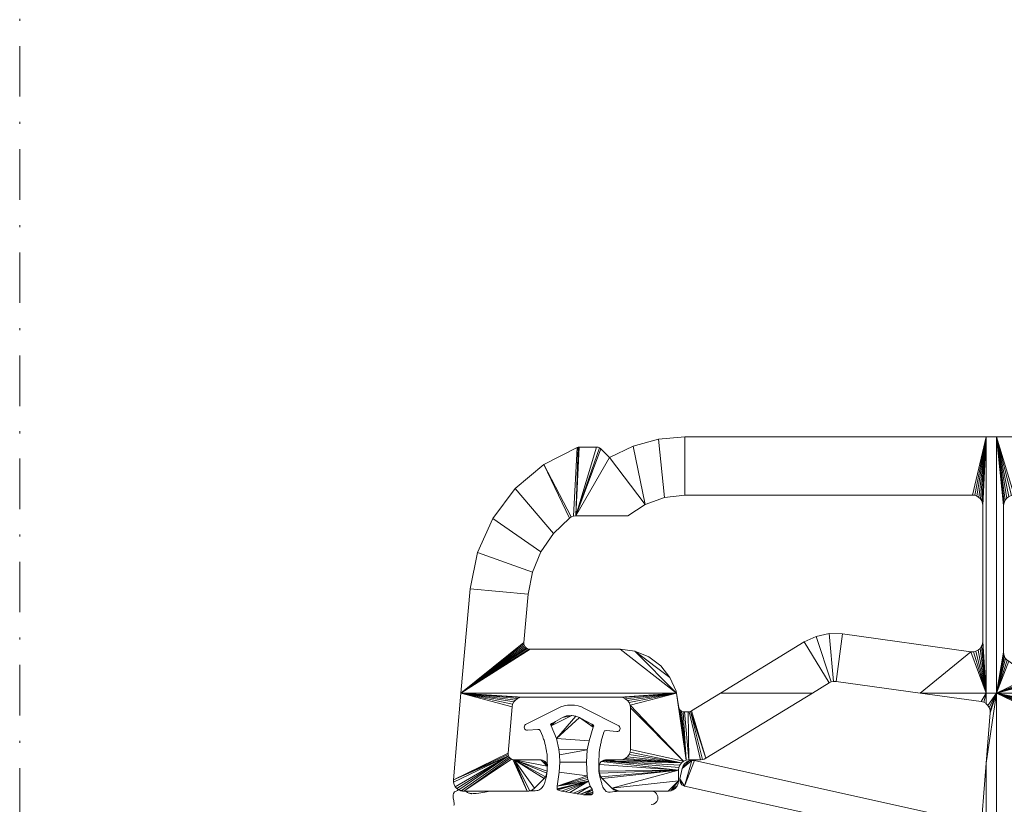
# Model space of a CAD drawing. Units: millimetres. Extents: x 22978 to 23149, y 95621 to 95797.
# Drawn here: x 22978 to 23025, y 95689 to 95727 of the extents above; entities that cross this region are included whole.
import ezdxf

# ---------------------------------------------------------------- set-up
doc = ezdxf.new("R2010")
doc.units = ezdxf.units.MM
doc.header["$MEASUREMENT"] = 0
doc.linetypes.add('DGN Style 4', pattern=[4.849961, 2.423466, -1.211733, 0.003029, -1.211733])
for name, color, linetype, lineweight in [('Gasket', 3, 'Continuous', 0), ('Glass', 5, 'Continuous', 0), ('Pvc', 7, 'Continuous', 0)]:
    doc.layers.add(name, color=color, linetype=linetype, lineweight=lineweight)

msp = doc.modelspace()

# ---------------------------------------------------------------- linework, layer by layer
at = {"layer": 'Gasket', "linetype": 'Continuous', "lineweight": 0, "flags": 128}
for points in [[(23001.955, 95693.079), (23003.491, 95693.851)], [(23004.784, 95693.851), (23006.423, 95693.018)], [(23002.547, 95692.848), (23002.05, 95692.804)], [(23002.778, 95692.487), (23002.774, 95692.497), (23002.648, 95692.788)], [(23005.708, 95692.714), (23005.585, 95692.277)], [(23006.328, 95692.742), (23005.813, 95692.787)], [(22998.479, 95689.681), (22998.48, 95689.681), (22998.48, 95689.682), (22998.479, 95689.683)], [(22998.491, 95689.752), (22998.492, 95689.752), (22998.491, 95689.754)], [(22998.507, 95689.793), (22998.508, 95689.793), (22998.508, 95689.795)], [(22998.524, 95689.818), (22998.525, 95689.818), (22998.525, 95689.82)], [(22998.548, 95689.85), (22998.55, 95689.85), (22998.55, 95689.851)], [(22998.498, 95689.492), (22998.498, 95689.494), (22998.497, 95689.494)], [(22998.517, 95689.366), (22998.518, 95689.366), (22998.518, 95689.368), (22998.517, 95689.368)], [(22998.529, 95689.304), (22998.53, 95689.306), (22998.529, 95689.306)], [(22998.529, 95689.256), (22998.53, 95689.256), (22998.529, 95689.258)]]:
    msp.add_lwpolyline(points, dxfattribs=at)
at = {"layer": 'Gasket', "linetype": 'Continuous', "lineweight": 0, "extrusion": (0, 0, -1)}
for centre, radius, start, end in [((-23002.037, 95692.953), 0.15, 264.9528, 56.8722), ((-23006.341, 95692.892), 0.15, 123.1278, 274.8994), ((-23007.976, 95689.561), 0.325, 89.9952, 194), ((-23007.976, 95689.561), 0.325, 194, 270)]:
    msp.add_arc(centre, radius, start, end, dxfattribs=at)
at = {"layer": 'Gasket', "linetype": 'Continuous', "lineweight": 0}
for centre, start, end in [((23002.556, 95692.748), 23.4032, 95.0472), ((23005.804, 95692.687), 85.1006, 164.3257)]:
    msp.add_arc(centre, 0.1, start, end, dxfattribs=at)
at = {"layer": 'Gasket', "linetype": 'Continuous', "lineweight": 0, "extrusion": (0, 0, -1)}
msp.add_ellipse((23004.137, 95693.014), major_axis=(1.183, 0), ratio=0.845327, start_param=4.1342, end_param=5.290624, dxfattribs=at)
at = {"layer": 'Gasket', "linetype": 'Continuous', "lineweight": 0}
for points in [[(23002.854, 95692.278), (23002.833, 95692.349), (23002.814, 95692.405), (23002.778, 95692.487)], [(23005.469, 95691.039), (23005.468, 95690.974), (23005.468, 95690.91), (23005.469, 95690.864)], [(23005.473, 95691.267), (23005.473, 95691.169), (23005.47, 95691.104), (23005.469, 95691.039)], [(23005.469, 95690.864), (23005.471, 95690.819), (23005.474, 95690.768), (23005.496, 95690.68), (23005.525, 95690.538), (23005.598, 95690.273), (23005.642, 95690.129), (23005.69, 95690.02), (23005.757, 95689.927), (23005.836, 95689.848), (23005.93, 95689.835)], [(23002.63, 95689.955), (23002.694, 95689.99), (23002.784, 95690.05), (23002.86, 95690.237)], [(22998.48, 95689.607), (22998.477, 95689.637), (22998.477, 95689.658), (22998.479, 95689.681)], [(22998.479, 95689.683), (22998.482, 95689.707), (22998.486, 95689.733), (22998.491, 95689.752)], [(22998.497, 95689.494), (22998.491, 95689.537), (22998.484, 95689.575), (22998.48, 95689.607)], [(22998.491, 95689.754), (22998.496, 95689.773), (22998.501, 95689.784), (22998.507, 95689.793)], [(22998.508, 95689.795), (22998.513, 95689.803), (22998.518, 95689.81), (22998.524, 95689.818)], [(22998.525, 95689.82), (22998.53, 95689.829), (22998.537, 95689.84), (22998.548, 95689.85)], [(22998.55, 95689.851), (22998.562, 95689.861), (22998.581, 95689.87), (22998.619, 95689.886)], [(22998.619, 95689.886), (22998.677, 95689.91), (22998.696, 95689.918), (22998.709, 95689.927)], [(22998.737, 95689.947), (22998.743, 95689.949), (22998.747, 95689.947), (22998.752, 95689.944)], [(22998.752, 95689.944), (22998.758, 95689.941), (22998.767, 95689.937), (22998.779, 95689.932)], [(22998.779, 95689.932), (22998.79, 95689.926), (22998.805, 95689.92), (22998.825, 95689.914)], [(22998.825, 95689.914), (22998.844, 95689.908), (22998.891, 95689.895), (22998.932, 95689.889), (22998.948, 95689.888)], [(22998.948, 95689.888), (22998.964, 95689.886), (22998.976, 95689.886), (22998.991, 95689.886)], [(22998.991, 95689.886), (22999.007, 95689.886), (22999.026, 95689.886), (22999.039, 95689.886)], [(22999.039, 95689.886), (22999.052, 95689.886), (22999.058, 95689.886), (22999.073, 95689.88)], [(22999.073, 95689.88), (22999.088, 95689.875), (22999.134, 95689.855), (22999.158, 95689.827), (22999.252, 95689.786), (22999.258, 95689.784), (22999.271, 95689.781)], [(22999.271, 95689.781), (22999.284, 95689.778), (22999.33, 95689.769), (22999.355, 95689.762), (22999.386, 95689.761), (22999.434, 95689.766)], [(22999.434, 95689.766), (22999.654, 95689.777), (22999.791, 95689.8), (22999.908, 95689.822)], [(22999.908, 95689.822), (23000.024, 95689.844), (23000.119, 95689.865), (23000.24, 95689.875)], [(23000.24, 95689.875), (23000.359, 95689.885), (23000.503, 95689.886), (23001.057, 95689.881)], [(23001.057, 95689.881), (23001.068, 95689.881), (23001.079, 95689.881), (23001.09, 95689.881)], [(23001.09, 95689.881), (23002.14, 95689.886), (23002.313, 95689.892), (23002.419, 95689.901)], [(23002.419, 95689.901), (23002.525, 95689.91), (23002.565, 95689.92), (23002.63, 95689.955)], [(23005.93, 95689.835), (23006.03, 95689.839), (23006.369, 95689.886), (23006.51, 95689.886), (23006.854, 95689.886), (23007.097, 95689.886)], [(23007.097, 95689.886), (23007.34, 95689.886), (23007.654, 95689.886), (23007.976, 95689.886)], [(22998.517, 95689.368), (22998.511, 95689.4), (22998.504, 95689.448), (22998.498, 95689.492)], [(22998.529, 95689.306), (22998.527, 95689.32), (22998.523, 95689.335), (22998.517, 95689.366)], [(22998.517, 95689.197), (22998.522, 95689.215), (22998.526, 95689.237), (22998.529, 95689.256)], [(22998.529, 95689.258), (22998.531, 95689.276), (22998.531, 95689.29), (22998.529, 95689.304)]]:
    msp.add_open_spline(points, degree=3, dxfattribs=at)
for points, knots in [([(23002.86, 95690.237), (23003.028, 95690.767), (23002.994, 95691.043), (23002.998, 95691.527), (23002.985, 95691.641), (23002.934, 95691.961), (23002.898, 95692.131), (23002.854, 95692.278)], [0, 0, 0, 0, 0.333333, 0.333333, 0.5, 0.666667, 1, 1, 1, 1]), ([(23005.585, 95692.277), (23005.568, 95692.205), (23005.519, 95691.986), (23005.47, 95691.63), (23005.474, 95691.366), (23005.473, 95691.267)], [0, 0, 0, 0, 0.167016, 0.583508, 1, 1, 1, 1]), ([(22998.709, 95689.927), (22998.723, 95689.935), (22998.731, 95689.944), (22998.737, 95689.947), (22998.737, 95689.947)], [0, 0, 0, 0, 0.959683, 1, 1, 1, 1])]:
    msp.add_open_spline(points, degree=3, knots=knots, dxfattribs=at)
at = {"layer": 'Glass', "color": 5, "linetype": 'DGN Style 4', "lineweight": 0}
msp.add_line((22977.687, 95658.886), (22977.687, 95773.654), dxfattribs=at)

# ---------------------------------------------------------------- meshes
at = {"layer": 'Gasket', "linetype": 'Continuous', "lineweight": 0}
mesh = msp.add_polyface(dxfattribs=at)
corners = [(23003.18, 95693.118), (23003.168, 95693.109), (23003.162, 95693.103), (23003.161, 95693.099), (23003.16, 95693.098), (23003.201, 95693.129), (23004.742, 95689.711), (23005.165, 95689.756), (23005.175, 95689.776), (23005.185, 95689.812), (23005.043, 95689.706), (23005.11, 95689.714), (23005.118, 95689.717), (23005.198, 95692.957), (23005.22, 95693.029), (23005.219, 95693.035), (23004.965, 95690.365), (23003.47, 95689.997), (23003.476, 95689.979), (23004.945, 95690.447), (23003.468, 95690.12), (23003.468, 95690.119), (23005.153, 95689.74), (23005.135, 95689.725), (23005.151, 95689.738), (23003.24, 95693.151), (23003.159, 95693.094), (23003.159, 95693.094), (23003.157, 95693.08), (23003.159, 95693.096), (23003.159, 95693.095), (23005.218, 95693.003), (23005.221, 95693.014), (23003.469, 95690.12), (23004.928, 95690.533), (23003.465, 95690.02), (23003.5, 95689.951), (23003.564, 95689.915), (23003.676, 95689.879), (23005.187, 95689.828), (23005.152, 95689.739), (23004.903, 95689.702), (23003.158, 95693.07), (23003.17, 95693.041), (23005.216, 95693.041), (23005.211, 95693.048), (23004.914, 95690.619), (23004.872, 95691.268), (23003.591, 95691.28), (23003.565, 95690.793), (23003.483, 95689.967), (23003.863, 95689.844), (23005.187, 95689.832), (23005.187, 95689.835), (23004.758, 95689.709), (23004.836, 95689.704), (23005.209, 95693.05), (23005.139, 95693.09), (23004.073, 95689.811), (23003.434, 95692.411), (23004.543, 95693.418), (23004.371, 95693.486), (23003.181, 95693.019), (23003.383, 95693.228), (23004.165, 95693.517), (23004.137, 95693.518), (23003.921, 95693.491), (23003.73, 95693.417), (23004.657, 95693.355), (23003.546, 95691.896), (23004.909, 95691.862), (23004.997, 95692.303), (23003.58, 95691.622), (23004.258, 95689.782), (23005.053, 95690.12), (23004.587, 95689.731), (23005.159, 95689.925), (23005.141, 95689.978), (23004.545, 95693.416), (23004.425, 95689.755), (23004.725, 95689.713), (23005.183, 95689.859), (23004.545, 95693.418)]
mesh.append_faces([[corners[k] for k in face] for face in [(59, 78, 60)]], dxfattribs={"vtx0": -1, "vtx1": -1, "vtx2": -1})
mesh.append_faces([[corners[k] for k in face] for face in [(4, 5, 0), (13, 14, 15), (16, 17, 18), (6, 22, 7), (40, 41, 10), (26, 25, 5), (6, 52, 53), (6, 40, 22), (40, 6, 54), (59, 60, 61), (62, 63, 25), (70, 69, 72), (75, 76, 77), (74, 73, 79)]], dxfattribs={"vtx0": -1, "vtx2": -1})
mesh.append_faces([[corners[k] for k in face] for face in [(6, 7, 8, 9), (25, 26, 27, 28), (16, 36, 37, 38), (40, 54, 55, 41), (76, 75, 80, 6)]], dxfattribs={"vtx0": -1, "vtx3": -1})
mesh.append_faces([[corners[k] for k in face] for face in [(3, 4, 0), (9, 39, 6), (38, 51, 16), (30, 26, 5), (34, 46, 33), (51, 58, 16), (39, 52, 6), (57, 68, 13), (24, 40, 10), (49, 33, 46), (43, 62, 25), (68, 78, 13)]], dxfattribs={"vtx1": -1, "vtx2": -1})
mesh.append_faces([[corners[k] for k in face] for face in [(67, 63, 62, 64), (71, 13, 78, 59)]], dxfattribs={"vtx1": -1, "vtx2": -1, "vtx3": -1})
mesh.append_faces([[corners[k] for k in face] for face in [(16, 19, 20, 21), (33, 20, 19, 34), (46, 47, 48, 49), (59, 69, 70, 71), (58, 73, 74, 16), (72, 48, 47, 70), (61, 64, 62, 59), (77, 74, 79, 75)]], dxfattribs={"vtx1": -1, "vtx3": -1})
mesh.append_faces([[corners[k] for k in face] for face in [(10, 11, 12), (78, 82, 60)]], dxfattribs={"vtx2": -1})
mesh.append_faces([[corners[k] for k in face] for face in [(12, 23, 24, 10), (4, 29, 30, 5), (21, 35, 17, 16), (28, 42, 43, 25), (15, 44, 45, 13), (18, 50, 36, 16), (45, 56, 57, 13), (53, 81, 76, 6)]], dxfattribs={"vtx2": -1, "vtx3": -1})
mesh.append_faces([[corners[k] for k in face] for face in [(0, 1, 2, 3), (13, 31, 32, 14), (64, 65, 66, 67)]], dxfattribs={"vtx3": -1})
at = {"layer": 'Glass', "color": 7, "lineweight": 0}
mesh = msp.add_polyface(dxfattribs=at)
corners = [(23019.209, 95668.605), (23018.075, 95663.578), (23018.137, 95663.53), (23018.209, 95663.5), (23017.987, 95663.79), (23017.997, 95663.712), (23018.287, 95663.49), (23018.487, 95663.49), (23019.487, 95666.613), (23018.027, 95663.64), (23021.411, 95671.393), (23021.179, 95671.74), (23021.175, 95671.663), (23021.488, 95671.386), (23021.191, 95671.588), (23021.225, 95671.519), (23019.487, 95674.582), (23017.987, 95676.434), (23019.209, 95672.625), (23019.287, 95672.635), (23018.997, 95668.817), (23018.987, 95668.895), (23018.987, 95672.335), (23019.487, 95668.595), (23020.058, 95667.379), (23020.259, 95667.412), (23019.871, 95667.296), (23019.287, 95668.595), (23019.59, 95667.005), (23019.712, 95667.169), (23019.513, 95666.815), (23021.675, 95674.462), (23022.017, 95671.671), (23022.099, 95671.735), (23022.166, 95671.815), (23021.275, 95671.461), (23021.339, 95671.418), (23018.487, 95688.15), (23018.487, 95676.734), (23019.487, 95676.66), (23019.487, 95686.803), (23021.644, 95674.657), (23022.832, 95675.77), (23020.259, 95675.86), (23019.137, 95672.595), (23018.997, 95672.413), (23019.027, 95672.485), (23022.215, 95671.906), (23022.244, 95672.006), (23021.564, 95671.4), (23021.633, 95671.432), (23019.513, 95676.457), (23019.712, 95676.104), (23019.59, 95676.268), (23019.871, 95675.976), (23020.058, 95675.893), (23019.075, 95672.548), (23009.445, 95690.194), (23009.355, 95690.48), (23009.348, 95690.402), (23018.487, 95651.385), (23019.714, 95652.809), (23019.592, 95652.972), (23018.075, 95676.646), (23018.027, 95676.584), (23017.997, 95676.512), (23018.287, 95676.734), (23018.209, 95676.724), (23018.137, 95676.694), (23019.075, 95668.683), (23019.027, 95668.745), (23022.487, 95667.49), (23022.487, 95668.49), (23022.734, 95674.696), (23021.679, 95674.529), (23021.486, 95688.817), (23020.057, 95687.576), (23020.259, 95687.609), (23019.709, 95687.363), (23019.869, 95687.492), (23019.512, 95687.007), (23019.587, 95687.198), (23009.362, 95690.325), (23009.395, 95690.254), (23009.463, 95690.968), (23009.801, 95691.337), (23009.683, 95691.282), (23009.583, 95691.198), (23019.515, 95653.159), (23019.487, 95653.361), (23019.487, 95651.385), (23019.873, 95652.683), (23022.487, 95651.49), (23022.487, 95652.49), (23020.259, 95652.568), (23019.137, 95668.635), (23021.669, 95674.595), (23009.583, 95690.122), (23009.93, 95691.359), (23020.059, 95652.601), (23010.06, 95691.348), (23009.508, 95691.091), (23019.487, 95672.635), (23023.774, 95687.732), (23023.853, 95688.735), (23009.51, 95690.149)]
mesh.append_faces([[corners[k] for k in face] for face in [(38, 41, 54)]], dxfattribs={"vtx0": -1, "vtx1": -1, "vtx2": -1, "color": 7})
mesh.append_faces([[corners[k] for k in face] for face in [(16, 17, 18, 19), (75, 37, 76, 77), (97, 98, 84, 58)]], dxfattribs={"vtx0": -1, "vtx1": -1, "vtx3": -1, "color": 7})
mesh.append_faces([[corners[k] for k in face] for face in [(0, 4, 5), (10, 11, 12), (11, 10, 13), (23, 24, 25), (0, 28, 29), (41, 42, 43), (17, 44, 18), (17, 45, 46), (38, 51, 39), (38, 52, 53), (17, 56, 44), (57, 58, 59), (60, 61, 62), (4, 69, 70), (73, 74, 31), (37, 78, 79), (37, 80, 81), (60, 88, 89), (73, 96, 74), (84, 98, 85)]], dxfattribs={"vtx0": -1, "vtx2": -1, "color": 7})
mesh.append_faces([[corners[k] for k in face] for face in [(0, 6, 7, 8)]], dxfattribs={"vtx0": -1, "vtx2": -1, "vtx3": -1, "color": 7})
mesh.append_faces([[corners[k] for k in face] for face in [(0, 1, 2, 3), (31, 32, 33, 34), (16, 63, 64, 65), (16, 66, 67, 68), (84, 85, 86, 87)]], dxfattribs={"vtx0": -1, "vtx3": -1, "color": 7})
mesh.append_faces([[corners[k] for k in face] for face in [(3, 6, 0), (21, 22, 17), (8, 30, 0), (27, 0, 26), (30, 28, 0), (43, 55, 41), (22, 45, 17), (29, 26, 0), (53, 51, 38), (55, 54, 41), (46, 56, 17), (54, 52, 38), (68, 63, 16), (70, 20, 4), (0, 95, 4), (79, 76, 37), (40, 80, 37), (62, 88, 60), (94, 99, 90), (95, 69, 4), (81, 78, 37), (99, 91, 90), (65, 17, 16), (100, 98, 97), (48, 73, 31)]], dxfattribs={"vtx1": -1, "vtx2": -1, "color": 7})
mesh.append_faces([[corners[k] for k in face] for face in [(17, 4, 20, 21), (26, 24, 23, 27), (37, 38, 39, 40), (50, 32, 31, 11), (60, 90, 91, 61), (16, 41, 38, 66), (73, 42, 41, 96), (97, 37, 75, 100), (89, 8, 7, 60)]], dxfattribs={"vtx1": -1, "vtx3": -1, "color": 7})
mesh.append_faces([[corners[k] for k in face] for face in [(87, 101, 84), (19, 102, 16)]], dxfattribs={"vtx2": -1, "color": 7})
mesh.append_faces([[corners[k] for k in face] for face in [(5, 9, 1, 0), (12, 14, 15, 10), (34, 47, 48, 31), (13, 49, 50, 11), (57, 105, 97, 58)]], dxfattribs={"vtx2": -1, "vtx3": -1, "color": 7})
mesh.append_faces([[corners[k] for k in face] for face in [(15, 35, 36, 10), (25, 71, 72, 23), (59, 82, 83, 57), (90, 92, 93, 94), (77, 103, 104, 75)]], dxfattribs={"vtx3": -1, "color": 7})
at = {"layer": 'Pvc', "color": 7, "linetype": 'Continuous', "lineweight": 0}
mesh = msp.add_polyface(dxfattribs=at)
corners = [(23009.787, 95691.386), (23009.585, 95693.686), (23009.754, 95693.686), (23008.917, 95689.903), (23009.287, 95690.386), (23009.27, 95690.256), (23009.22, 95690.136), (23009.862, 95693.705), (23010.607, 95691.459), (23010.525, 95691.419), (23010.437, 95691.394), (23009.809, 95693.691), (23010.346, 95691.386), (23009.141, 95690.032), (23009.037, 95689.952), (23009.911, 95693.73), (23009.658, 95691.368), (23009.509, 95693.695), (23009.286, 95693.976), (23009.298, 95693.9), (23008.787, 95689.886), (23009.537, 95691.319), (23006.987, 95691.886), (23006.987, 95693.886), (23009.329, 95693.83), (23009.377, 95693.77), (23009.187, 95694.586), (23006.444, 95689.886), (23006.091, 95690.032), (23009.434, 95691.239), (23006.97, 95691.756), (23009.438, 95693.724), (23009.287, 95690.886), (23005.571, 95690.565), (23005.525, 95690.651), (23005.497, 95690.745), (23006.617, 95694.368), (23006.487, 95694.386), (23006.92, 95691.636), (23005.634, 95690.489), (23006.841, 95691.532), (23011.309, 95694.586), (23015.713, 95694.586), (23006.617, 95691.403), (23006.737, 95691.452), (23006.487, 95691.386), (23005.637, 95691.345), (23006.97, 95694.015), (23005.487, 95690.843), (23005.497, 95691.163), (23005.527, 95691.236), (23005.575, 95691.298), (23006.841, 95694.239), (23006.737, 95694.319), (23006.92, 95694.136), (23009.304, 95691.015), (23009.354, 95691.136), (23023.387, 95704.086), (23009.587, 95704.086), (23009.587, 95706.886), (23024.049, 95706.886), (23007.197, 95696.594), (23007.861, 95696.325), (23008.435, 95695.897), (23008.881, 95695.337), (23007.686, 95703.631), (23005.982, 95705.886), (23007.116, 95706.435), (23020.887, 95694.586), (23016.846, 95695.146), (23017.162, 95697.424), (23023.318, 95696.57), (23006.487, 95696.686), (23008.61, 95703.97), (23008.331, 95706.772), (23016.732, 95695.149), (23016.522, 95697.439), (23015.315, 95697.039), (23015.896, 95697.309), (23016.62, 95695.126), (23016.516, 95695.077), (23009.171, 95694.683), (23005.487, 95691.086)]
mesh.append_faces([[corners[k] for k in face] for face in [(45, 29, 46)]], dxfattribs={"vtx0": -1, "vtx1": -1, "vtx2": -1, "color": 7})
mesh.append_faces([[corners[k] for k in face] for face in [(0, 1, 2), (8, 7, 15), (16, 18, 19), (21, 22, 23), (16, 24, 25), (16, 26, 18), (16, 31, 17), (28, 32, 4), (26, 36, 37), (29, 38, 30), (32, 39, 33), (29, 40, 38), (29, 43, 44), (26, 52, 53), (26, 47, 54), (46, 29, 56), (65, 66, 67), (26, 72, 61)]], dxfattribs={"vtx0": -1, "vtx2": -1, "color": 7})
mesh.append_faces([[corners[k] for k in face] for face in [(3, 4, 5, 6), (7, 8, 9, 10), (32, 33, 34, 35), (32, 49, 50, 51)]], dxfattribs={"vtx0": -1, "vtx3": -1, "color": 7})
mesh.append_faces([[corners[k] for k in face] for face in [(3, 20, 4), (19, 24, 16), (25, 31, 16), (28, 39, 32), (45, 43, 29), (35, 48, 32), (44, 40, 29), (53, 36, 26), (23, 47, 21), (56, 55, 46), (54, 52, 26)]], dxfattribs={"vtx1": -1, "vtx2": -1, "color": 7})
mesh.append_faces([[corners[k] for k in face] for face in [(20, 27, 28, 4), (16, 21, 47, 26)]], dxfattribs={"vtx1": -1, "vtx2": -1, "vtx3": -1, "color": 7})
mesh.append_faces([[corners[k] for k in face] for face in [(2, 11, 12, 0), (0, 16, 17, 1), (10, 12, 11, 7), (21, 29, 30, 22), (15, 41, 42, 8), (51, 46, 55, 32), (57, 58, 59, 60), (68, 69, 70, 71), (58, 73, 74, 59), (69, 75, 76, 70), (67, 74, 73, 65), (77, 78, 79, 80), (75, 79, 78, 76), (80, 42, 41, 77)]], dxfattribs={"vtx1": -1, "vtx3": -1, "color": 7})
mesh.append_faces([[corners[k] for k in face] for face in [(64, 81, 26, 61), (48, 82, 49, 32)]], dxfattribs={"vtx2": -1, "vtx3": -1, "color": 7})
mesh.append_faces([[corners[k] for k in face] for face in [(6, 13, 14, 3), (61, 62, 63, 64)]], dxfattribs={"vtx3": -1, "color": 7})
mesh = msp.add_polyface(dxfattribs=at)
corners = [(23024.049, 95671.886), (23024.421, 95671.171), (23024.343, 95670.949), (23024.245, 95670.736), (23024.22, 95670.671), (23024.211, 95670.602), (23020.687, 95672.386), (23020.765, 95672.375), (23020.837, 95672.345), (23020.899, 95672.298), (23020.947, 95672.236), (23020.987, 95672.086), (23020.537, 95672.345), (23020.609, 95672.375), (23020.977, 95672.163), (23020.987, 95671.886), (23019.741, 95671.886), (23021.287, 95669.886), (23021.22, 95671.393), (23021.287, 95671.386), (23021.209, 95669.875), (23021.1, 95671.451), (23021.157, 95671.415), (23021.017, 95671.555), (23021.053, 95671.498), (23022.117, 95669.868), (23022.148, 95671.401), (23022.263, 95671.446), (23020.995, 95671.619), (23022.364, 95671.518), (23022.444, 95671.613), (23022.237, 95669.819), (23022.498, 95671.725), (23021.075, 95669.798), (23019.487, 95671.45), (23019.498, 95671.554), (23019.53, 95671.654), (23022.523, 95671.846), (23019.583, 95671.744), (23020.987, 95671.686), (23022.526, 95671.886), (23019.653, 95671.822), (23019.737, 95671.883), (23021.137, 95669.845), (23024.549, 95694.586), (23024.549, 95671.886), (23024.049, 95691.233), (23024.239, 95693.646), (23024.196, 95693.891), (23024.13, 95693.998), (23024.049, 95694.586), (23023.931, 95694.147), (23023.809, 95694.18), (23024.049, 95694.076), (23024.04, 95694.085), (23024.049, 95706.886), (23023.887, 95697.065), (23023.887, 95703.586), (23023.872, 95696.945), (23023.838, 95703.802), (23023.778, 95703.897), (23023.875, 95703.697), (23023.498, 95704.073), (23023.387, 95704.086), (23023.699, 95703.976), (23023.604, 95704.036), (23023.318, 95696.57), (23020.887, 95694.586), (23023.559, 95696.596), (23023.667, 95696.651), (23023.759, 95696.731), (23023.829, 95696.831), (23023.44, 95696.568), (23024.549, 95706.886)]
mesh.append_faces([[corners[k] for k in face] for face in [(46, 0, 40)]], dxfattribs={"vtx0": -1, "vtx1": -1, "color": 7})
mesh.append_faces([[corners[k] for k in face] for face in [(66, 50, 67)]], dxfattribs={"vtx0": -1, "vtx1": -1, "vtx2": -1, "color": 7})
mesh.append_faces([[corners[k] for k in face] for face in [(44, 45, 0, 46)]], dxfattribs={"vtx0": -1, "vtx1": -1, "vtx2": -1, "vtx3": -1, "color": 7})
mesh.append_faces([[corners[k] for k in face] for face in [(55, 50, 56, 57)]], dxfattribs={"vtx0": -1, "vtx1": -1, "vtx3": -1, "color": 7})
mesh.append_faces([[corners[k] for k in face] for face in [(15, 16, 12), (17, 18, 19), (20, 21, 22), (20, 23, 24), (25, 26, 27), (20, 28, 23), (25, 29, 30), (16, 39, 28), (16, 15, 39), (44, 48, 49), (50, 51, 52), (50, 53, 54), (50, 58, 56), (55, 59, 60), (55, 62, 63), (55, 64, 65), (50, 68, 69), (50, 70, 71), (50, 72, 68)]], dxfattribs={"vtx0": -1, "vtx2": -1, "color": 7})
mesh.append_faces([[corners[k] for k in face] for face in [(0, 31, 25, 32)]], dxfattribs={"vtx0": -1, "vtx2": -1, "vtx3": -1, "color": 7})
mesh.append_faces([[corners[k] for k in face] for face in [(0, 1, 2, 3), (11, 12, 13, 6), (33, 34, 35, 36)]], dxfattribs={"vtx0": -1, "vtx3": -1, "color": 7})
mesh.append_faces([[corners[k] for k in face] for face in [(3, 4, 0), (4, 5, 0), (22, 18, 20), (24, 21, 20), (27, 29, 25), (32, 37, 0), (36, 38, 33), (37, 40, 0), (30, 32, 25), (46, 47, 44), (54, 51, 50), (57, 61, 55), (61, 59, 55), (60, 64, 55), (65, 62, 55), (69, 70, 50), (66, 72, 50), (71, 58, 50), (52, 67, 50), (11, 15, 12)]], dxfattribs={"vtx1": -1, "vtx2": -1, "color": 7})
mesh.append_faces([[corners[k] for k in face] for face in [(49, 53, 50, 44), (55, 73, 44, 50)]], dxfattribs={"vtx1": -1, "vtx2": -1, "vtx3": -1, "color": 7})
mesh.append_faces([[corners[k] for k in face] for face in [(42, 16, 43, 33)]], dxfattribs={"vtx1": -1, "vtx3": -1, "color": 7})
mesh.append_faces([[corners[k] for k in face] for face in [(6, 7, 8)]], dxfattribs={"vtx2": -1, "color": 7})
mesh.append_faces([[corners[k] for k in face] for face in [(8, 9, 10, 6), (10, 14, 11, 6), (38, 41, 42, 33)]], dxfattribs={"vtx2": -1, "vtx3": -1, "color": 7})
mesh = msp.add_polyface(dxfattribs=at)
corners = [(23024.549, 95694.586), (23026.92, 95694.07), (23026.804, 95694.025), (23026.569, 95693.746), (23026.544, 95693.625), (23026.704, 95693.953), (23064.437, 95694.586), (23064.437, 95694.086), (23027.043, 95694.086), (23026.624, 95693.858), (23024.549, 95671.886), (23024.834, 95671.886), (23024.794, 95671.386), (23024.708, 95671.386), (23024.632, 95671.376), (23024.561, 95671.347), (23024.049, 95671.886), (23024.452, 95671.241), (23024.421, 95671.171), (23024.5, 95671.301), (23024.549, 95671.338), (23024.239, 95693.646), (23024.233, 95693.771), (23024.196, 95693.891), (23026.438, 95695.086), (23062.187, 95695.086), (23024.549, 95706.886), (23064.437, 95706.886), (23062.387, 95704.086), (23025.387, 95704.086), (23026.32, 95695.1), (23024.887, 95703.586), (23024.887, 95696.545), (23025.053, 95696.173), (23025.138, 95696.111), (23024.93, 95696.341), (23024.983, 95696.25), (23024.898, 95696.441), (23025.628, 95695.753), (23026.029, 95695.298), (23025.258, 95704.068), (23025.137, 95704.019), (23024.954, 95703.836), (23024.904, 95703.715), (23025.034, 95703.939), (23026.208, 95695.142), (23026.109, 95695.209), (23060.487, 95671.886), (23056.299, 95671.886), (23056.337, 95671.915), (23056.409, 95671.945), (23057.965, 95672.362), (23058.037, 95672.392), (23056.487, 95670.886), (23056.197, 95671.733), (23056.227, 95671.805), (23056.275, 95671.867), (23056.187, 95671.655), (23056.275, 95670.973), (23056.227, 95671.036), (23056.197, 95671.108), (23056.187, 95671.186), (23056.409, 95670.896), (23056.337, 95670.926), (23057.387, 95670.886), (23057.498, 95670.873), (23057.604, 95670.836), (23057.778, 95670.697), (23057.699, 95670.776), (23057.875, 95670.497), (23057.838, 95670.602), (23057.887, 95670.386)]
mesh.append_faces([[corners[k] for k in face] for face in [(0, 6, 7, 8), (16, 10, 20, 19), (6, 0, 24, 25), (0, 26, 31, 32), (48, 47, 65, 64)]], dxfattribs={"vtx0": -1, "vtx1": -1, "vtx3": -1, "color": 7})
mesh.append_faces([[corners[k] for k in face] for face in [(0, 1, 2), (0, 3, 4), (0, 9, 3), (16, 17, 18), (16, 19, 17), (0, 30, 24), (0, 33, 34), (0, 35, 36), (26, 40, 41), (26, 42, 43), (0, 45, 30), (53, 57, 54), (53, 61, 57), (48, 64, 53), (47, 66, 65), (47, 67, 68), (47, 69, 70)]], dxfattribs={"vtx0": -1, "vtx2": -1, "color": 7})
mesh.append_faces([[corners[k] for k in face] for face in [(10, 11, 12, 13), (47, 48, 49, 50), (53, 54, 55, 56), (53, 58, 59, 60)]], dxfattribs={"vtx0": -1, "vtx3": -1, "color": 7})
mesh.append_faces([[corners[k] for k in face] for face in [(2, 5, 0), (8, 1, 0), (5, 9, 0), (13, 14, 10), (14, 15, 10), (21, 22, 0), (22, 23, 0), (32, 37, 0), (37, 35, 0), (36, 33, 0), (41, 44, 26), (39, 46, 0), (44, 42, 26), (29, 40, 26), (46, 45, 0), (43, 31, 26), (50, 51, 47), (51, 52, 47), (60, 61, 53), (68, 66, 47), (71, 69, 47), (70, 67, 47), (56, 48, 53), (15, 20, 10)]], dxfattribs={"vtx1": -1, "vtx2": -1, "color": 7})
mesh.append_faces([[corners[k] for k in face] for face in [(4, 11, 10, 0)]], dxfattribs={"vtx1": -1, "vtx2": -1, "vtx3": -1, "color": 7})
mesh.append_faces([[corners[k] for k in face] for face in [(26, 27, 28, 29)]], dxfattribs={"vtx1": -1, "vtx3": -1, "color": 7})
mesh.append_faces([[corners[k] for k in face] for face in [(34, 38, 39, 0)]], dxfattribs={"vtx2": -1, "vtx3": -1, "color": 7})
mesh.append_faces([[corners[k] for k in face] for face in [(53, 62, 63, 58)]], dxfattribs={"vtx3": -1, "color": 7})
mesh = msp.add_polyface(dxfattribs=at)
corners = [(23001.132, 95691.572), (22998.581, 95690.094), (22998.524, 95690.197), (22998.493, 95690.311), (23002.987, 95691.086), (23002.837, 95691.345), (23002.899, 95691.298), (22998.661, 95690.007), (23001.166, 95691.51), (22998.87, 95689.899), (22998.759, 95689.941), (23001.41, 95691.386), (23002.384, 95690.032), (23002.28, 95689.952), (23002.159, 95689.903), (23002.978, 95690.745), (23002.949, 95690.651), (23002.903, 95690.565), (23002.687, 95691.386), (23002.765, 95691.375), (22998.987, 95689.886), (23001.214, 95691.458), (23002.841, 95690.489), (23002.987, 95690.843), (22998.489, 95690.429), (23002.947, 95691.236), (23002.977, 95691.163), (23001.113, 95691.641), (22998.853, 95694.586), (23001.305, 95693.929), (23001.111, 95691.712), (23001.273, 95691.419), (23001.331, 95694.05), (23009.187, 95694.586), (23006.487, 95694.386), (23001.803, 95694.386), (23002.03, 95689.886), (23001.339, 95691.394), (23005.637, 95691.345), (23005.709, 95691.375), (23005.787, 95691.386), (23006.487, 95691.386), (23006.444, 95689.886), (23006.315, 95689.903), (23006.194, 95689.952), (23006.091, 95690.032), (23001.566, 95694.326), (23001.465, 95694.254), (23001.68, 95694.37), (23001.385, 95694.16), (22999.29, 95699.583), (22999.644, 95701.337), (23002.28, 95700.383), (23002.079, 95699.339), (23001.876, 95697.012), (23000.38, 95702.969), (23001.461, 95704.397), (23003.287, 95702.242), (23002.688, 95701.364), (23004.361, 95703.086), (23005.357, 95706.386), (23005.435, 95706.375), (23005.507, 95706.345), (23002.831, 95705.548), (23004.053, 95702.979), (23005.569, 95706.298), (23004.147, 95703.037), (23004.53, 95706.386), (23004.251, 95703.073), (23004.424, 95706.366), (23004.476, 95706.381), (23005.982, 95705.886), (23002.174, 95696.686), (23006.487, 95696.686), (23001.878, 95696.941), (23002.104, 95696.694), (23001.931, 95696.81), (23001.979, 95696.758), (23001.897, 95696.872), (23002.038, 95696.719), (23007.686, 95703.631), (23006.867, 95703.086)]
mesh.append_faces([[corners[k] for k in face] for face in [(28, 33, 34, 35), (33, 28, 72, 73)]], dxfattribs={"vtx0": -1, "vtx1": -1, "vtx3": -1, "color": 7})
mesh.append_faces([[corners[k] for k in face] for face in [(4, 5, 6), (0, 7, 1), (11, 22, 12), (11, 23, 15), (4, 11, 18), (24, 27, 0), (28, 32, 29), (36, 37, 11), (28, 46, 47), (28, 49, 32), (63, 66, 64), (59, 67, 60), (28, 75, 72), (28, 76, 77), (28, 79, 75)]], dxfattribs={"vtx0": -1, "vtx2": -1, "color": 7})
mesh.append_faces([[corners[k] for k in face] for face in [(0, 1, 2, 3), (11, 12, 13, 14), (11, 15, 16, 17), (4, 18, 19, 5), (59, 60, 61, 62)]], dxfattribs={"vtx0": -1, "vtx3": -1, "color": 7})
mesh.append_faces([[corners[k] for k in face] for face in [(10, 7, 0), (3, 24, 0), (17, 22, 11), (4, 23, 11), (21, 31, 20), (30, 27, 24), (35, 48, 28), (48, 46, 28), (47, 49, 28), (14, 36, 11), (62, 65, 59), (70, 67, 59), (65, 71, 59), (54, 74, 28), (74, 78, 28), (78, 76, 28), (77, 79, 28)]], dxfattribs={"vtx1": -1, "vtx2": -1, "color": 7})
mesh.append_faces([[corners[k] for k in face] for face in [(0, 8, 9, 10), (20, 9, 8, 21), (24, 28, 29, 30), (31, 37, 36, 20), (50, 51, 52, 53), (53, 54, 28, 50), (55, 56, 57, 58), (58, 52, 51, 55), (56, 63, 64, 57), (59, 68, 69, 70), (63, 69, 68, 66)]], dxfattribs={"vtx1": -1, "vtx3": -1, "color": 7})
mesh.append_faces([[corners[k] for k in face] for face in [(80, 81, 59, 71)]], dxfattribs={"vtx2": -1, "vtx3": -1, "color": 7})
mesh.append_faces([[corners[k] for k in face] for face in [(6, 25, 26, 4), (38, 39, 40, 41), (42, 43, 44, 45)]], dxfattribs={"vtx3": -1, "color": 7})

doc.saveas('drawing.dxf')
